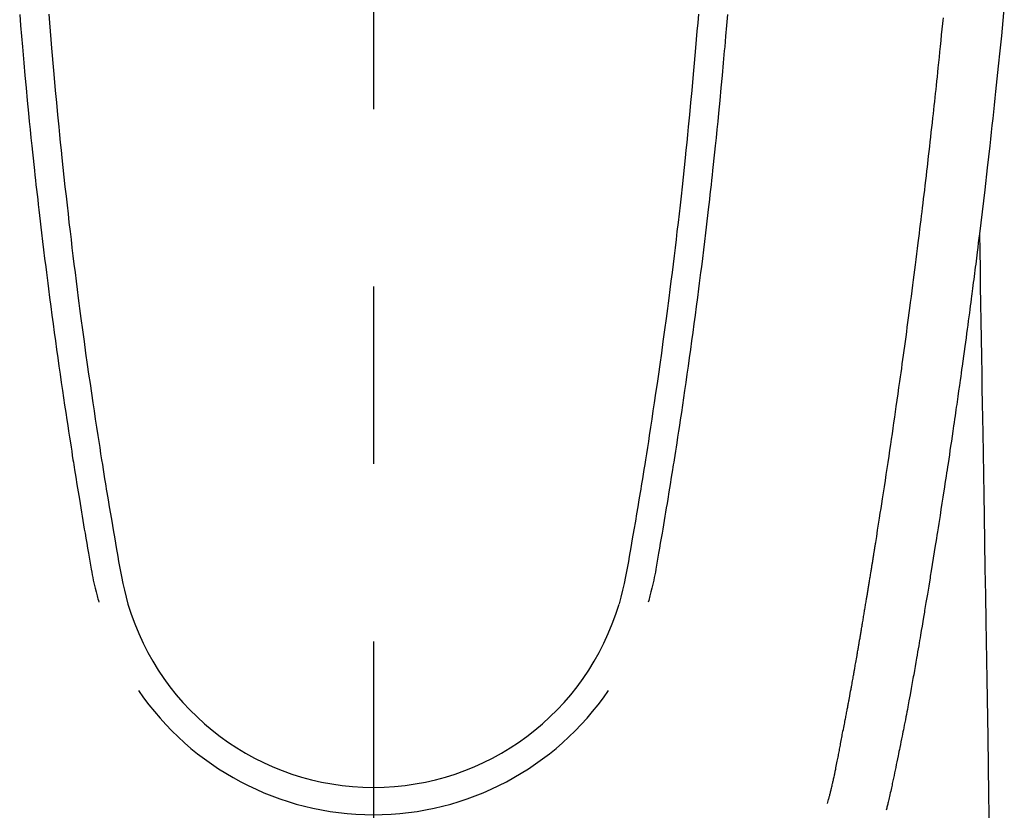
# Model space of a CAD drawing. Extents: x 55896 to 82369, y -25 to 8845.
# Drawn here: x 59160 to 59194, y 6845 to 6873 of the extents above; entities that cross this region are included whole.
import ezdxf

# ---------------------------------------------------------------- set-up
doc = ezdxf.new("R2010")
doc.units = 0
doc.header["$LTSCALE"] = 50
doc.header["$MEASUREMENT"] = 0
doc.linetypes.add('CENTER2', pattern=[1.125, 0.75, -0.125, 0.125, -0.125])
doc.layers.add('150-機器', color=8, linetype='CONTINUOUS')

# ---------------------------------------------------------------- blocks, each defined once
blk = doc.blocks.new('F402_H')
at = {"layer": '150-機器', "color": 161, "linetype": 'CENTER2'}
blk.add_line((0, 136.026), (0, -355.416), dxfattribs=at)
at = {"layer": '150-機器', "color": 13, "linetype": 'Continuous'}
for points in [[(22.228, -66.561), (22.18, -67.099), (22.127, -67.636), (22.071, -68.172), (22.015, -68.709), (21.992, -68.931), (21.969, -69.153), (21.946, -69.376), (21.922, -69.598), (21.897, -69.838), (21.871, -70.078), (21.846, -70.318), (21.82, -70.557), (21.794, -70.796), (21.768, -71.035), (21.741, -71.274), (21.715, -71.513), (21.627, -72.288), (21.537, -73.062), (21.445, -73.836), (21.352, -74.61), (21.332, -74.772), (21.312, -74.934), (21.292, -75.096), (21.272, -75.257), (21.259, -75.363), (21.246, -75.468), (21.232, -75.573), (21.219, -75.678), (21.205, -75.788), (21.191, -75.897), (21.177, -76.007), (21.163, -76.116), (21.15, -76.222), (21.136, -76.327), (21.123, -76.432), (21.109, -76.538), (21.097, -76.631), (21.085, -76.723), (21.073, -76.816), (21.06, -76.909), (21.044, -77.031), (21.029, -77.154), (21.013, -77.276), (20.997, -77.399), (20.978, -77.542), (20.958, -77.686), (20.939, -77.83), (20.92, -77.973), (20.899, -78.125), (20.879, -78.278), (20.859, -78.43), (20.838, -78.583), (20.814, -78.756), (20.79, -78.93), (20.766, -79.103), (20.742, -79.277), (20.725, -79.4), (20.708, -79.523), (20.691, -79.645), (20.674, -79.768), (20.646, -79.959), (20.619, -80.15), (20.592, -80.341), (20.565, -80.531), (20.551, -80.628), (20.537, -80.724), (20.524, -80.82), (20.51, -80.916), (20.493, -81.033), (20.476, -81.149), (20.459, -81.266), (20.442, -81.382), (20.416, -81.562), (20.389, -81.741), (20.363, -81.921), (20.336, -82.1), (20.314, -82.253), (20.291, -82.406), (20.268, -82.559), (20.245, -82.712), (20.228, -82.822), (20.211, -82.931), (20.195, -83.041), (20.178, -83.151), (20.158, -83.281), (20.138, -83.411), (20.118, -83.541), (20.098, -83.671), (20.065, -83.888), (20.031, -84.105), (19.997, -84.322), (19.963, -84.539), (19.941, -84.682), (19.918, -84.825), (19.895, -84.969), (19.873, -85.112), (19.854, -85.232), (19.834, -85.353), (19.815, -85.473), (19.796, -85.593), (19.76, -85.817), (19.723, -86.041), (19.687, -86.265), (19.65, -86.49), (19.64, -86.551), (19.63, -86.613), (19.62, -86.674), (19.61, -86.736), (19.563, -87.024), (19.516, -87.312), (19.468, -87.6), (19.42, -87.888), (19.41, -87.946), (19.4, -88.005), (19.391, -88.063), (19.381, -88.121), (19.355, -88.279), (19.328, -88.436), (19.302, -88.593), (19.275, -88.751), (19.259, -88.845), (19.243, -88.939), (19.227, -89.033), (19.211, -89.127), (19.193, -89.236), (19.174, -89.345), (19.155, -89.455), (19.137, -89.564), (19.111, -89.712), (19.086, -89.859), (19.06, -90.006), (19.034, -90.154), (19.022, -90.221), (19.01, -90.288), (18.998, -90.356), (18.986, -90.423), (18.947, -90.638), (18.908, -90.852), (18.868, -91.067), (18.828, -91.281), (18.812, -91.37), (18.795, -91.459), (18.778, -91.549), (18.761, -91.638), (18.742, -91.734), (18.723, -91.829), (18.705, -91.925), (18.686, -92.021), (18.671, -92.094), (18.657, -92.166), (18.643, -92.239), (18.628, -92.312), (18.608, -92.412), (18.587, -92.513), (18.567, -92.613), (18.546, -92.713), (18.531, -92.786), (18.516, -92.86), (18.501, -92.933), (18.486, -93.006), (18.465, -93.11), (18.443, -93.214), (18.421, -93.318), (18.4, -93.422), (18.39, -93.468), (18.381, -93.514), (18.371, -93.56), (18.362, -93.606), (18.342, -93.701), (18.322, -93.796), (18.302, -93.891), (18.282, -93.987), (18.271, -94.038), (18.261, -94.088), (18.25, -94.139), (18.239, -94.19), (18.225, -94.253), (18.211, -94.315), (18.197, -94.378), (18.183, -94.44), (18.172, -94.491), (18.16, -94.542), (18.148, -94.592), (18.136, -94.643), (18.128, -94.677), (18.119, -94.71), (18.111, -94.744), (18.102, -94.778), (18.093, -94.813), (18.085, -94.848), (18.076, -94.884), (18.067, -94.919)], [(-11.447, -66.878), (-11.423, -67.175), (-11.399, -67.473), (-11.374, -67.77), (-11.349, -68.068), (-11.326, -68.333), (-11.303, -68.599), (-11.279, -68.864), (-11.255, -69.13), (-11.216, -69.559), (-11.175, -69.989), (-11.134, -70.418), (-11.093, -70.847), (-11.065, -71.121), (-11.038, -71.394), (-11.01, -71.668), (-10.982, -71.941), (-10.946, -72.279), (-10.91, -72.617), (-10.874, -72.955), (-10.836, -73.293), (-10.801, -73.602), (-10.766, -73.91), (-10.731, -74.219), (-10.695, -74.528), (-10.66, -74.816), (-10.626, -75.104), (-10.591, -75.392), (-10.556, -75.68), (-10.518, -75.981), (-10.48, -76.281), (-10.442, -76.582), (-10.403, -76.882), (-10.38, -77.061), (-10.357, -77.24), (-10.333, -77.419), (-10.309, -77.597), (-10.255, -78.003), (-10.2, -78.408), (-10.144, -78.814), (-10.087, -79.219), (-10.039, -79.556), (-9.99, -79.893), (-9.941, -80.23), (-9.891, -80.567), (-9.848, -80.854), (-9.805, -81.142), (-9.761, -81.43), (-9.717, -81.717), (-9.684, -81.933), (-9.65, -82.148), (-9.616, -82.364), (-9.582, -82.579), (-9.556, -82.746), (-9.529, -82.913), (-9.502, -83.08), (-9.475, -83.247), (-9.455, -83.368), (-9.435, -83.489), (-9.416, -83.61), (-9.396, -83.731), (-9.354, -83.982), (-9.312, -84.233), (-9.27, -84.484), (-9.227, -84.735), (-9.174, -85.046), (-9.119, -85.357), (-9.065, -85.667), (-9.012, -85.978), (-8.982, -86.156), (-8.951, -86.334), (-8.919, -86.512), (-8.885, -86.689), (-8.833, -86.932), (-8.776, -87.175), (-8.716, -87.416), (-8.654, -87.658)], [(11.446, -66.878), (11.423, -67.175), (11.398, -67.473), (11.374, -67.77), (11.349, -68.067), (11.326, -68.333), (11.302, -68.599), (11.279, -68.864), (11.255, -69.13), (11.215, -69.559), (11.175, -69.988), (11.134, -70.418), (11.092, -70.847), (11.065, -71.121), (11.038, -71.394), (11.01, -71.668), (10.981, -71.941), (10.946, -72.279), (10.91, -72.617), (10.873, -72.955), (10.836, -73.293), (10.801, -73.601), (10.766, -73.91), (10.73, -74.219), (10.694, -74.527), (10.66, -74.816), (10.626, -75.104), (10.591, -75.392), (10.556, -75.68), (10.518, -75.981), (10.48, -76.281), (10.442, -76.582), (10.403, -76.882), (10.38, -77.061), (10.356, -77.24), (10.333, -77.418), (10.309, -77.597), (10.255, -78.003), (10.2, -78.408), (10.144, -78.814), (10.087, -79.219), (10.039, -79.556), (9.99, -79.893), (9.941, -80.23), (9.891, -80.566), (9.848, -80.854), (9.805, -81.142), (9.761, -81.43), (9.717, -81.717), (9.684, -81.933), (9.65, -82.148), (9.616, -82.364), (9.582, -82.579), (9.555, -82.746), (9.529, -82.913), (9.502, -83.08), (9.474, -83.247), (9.455, -83.368), (9.435, -83.489), (9.416, -83.61), (9.396, -83.731), (9.354, -83.982), (9.312, -84.233), (9.27, -84.484), (9.227, -84.735), (9.174, -85.046), (9.119, -85.356), (9.065, -85.667), (9.012, -85.978), (8.982, -86.156), (8.951, -86.334), (8.919, -86.512), (8.885, -86.689), (8.833, -86.932), (8.776, -87.175), (8.716, -87.416), (8.654, -87.657)], [(-12.468, -66.891), (-12.438, -67.269), (-12.406, -67.647), (-12.374, -68.025), (-12.362, -68.165), (-12.35, -68.305), (-12.338, -68.445), (-12.325, -68.585), (-12.285, -69.031), (-12.244, -69.476), (-12.201, -69.921), (-12.158, -70.367), (-12.129, -70.655), (-12.1, -70.943), (-12.071, -71.231), (-12.041, -71.52), (-12.018, -71.736), (-11.996, -71.953), (-11.973, -72.17), (-11.949, -72.386), (-11.931, -72.553), (-11.913, -72.719), (-11.894, -72.885), (-11.875, -73.051), (-11.855, -73.23), (-11.835, -73.408), (-11.815, -73.586), (-11.795, -73.764), (-11.771, -73.969), (-11.747, -74.174), (-11.723, -74.379), (-11.699, -74.583), (-11.663, -74.883), (-11.626, -75.182), (-11.589, -75.481), (-11.552, -75.78), (-11.528, -75.973), (-11.504, -76.166), (-11.479, -76.358), (-11.454, -76.551), (-11.414, -76.861), (-11.374, -77.17), (-11.332, -77.48), (-11.291, -77.789), (-11.25, -78.089), (-11.209, -78.389), (-11.167, -78.689), (-11.125, -78.989), (-11.085, -79.276), (-11.044, -79.564), (-11.002, -79.851), (-10.961, -80.139), (-10.923, -80.396), (-10.885, -80.653), (-10.847, -80.911), (-10.808, -81.168), (-10.777, -81.371), (-10.746, -81.573), (-10.715, -81.776), (-10.683, -81.979), (-10.66, -82.128), (-10.637, -82.278), (-10.614, -82.428), (-10.591, -82.577), (-10.577, -82.665), (-10.563, -82.752), (-10.549, -82.84), (-10.535, -82.927), (-10.493, -83.187), (-10.451, -83.447), (-10.409, -83.707), (-10.366, -83.967), (-10.342, -84.117), (-10.317, -84.267), (-10.292, -84.416), (-10.267, -84.566), (-10.242, -84.716), (-10.217, -84.866), (-10.192, -85.015), (-10.167, -85.165), (-10.136, -85.341), (-10.106, -85.516), (-10.076, -85.692), (-10.046, -85.867), (-10.022, -86.009), (-9.998, -86.15), (-9.974, -86.292), (-9.949, -86.433), (-9.932, -86.53), (-9.913, -86.627), (-9.894, -86.723), (-9.874, -86.82), (-9.844, -86.958), (-9.811, -87.095), (-9.776, -87.233), (-9.741, -87.369), (-9.726, -87.424), (-9.711, -87.479), (-9.697, -87.534), (-9.682, -87.589)], [(12.468, -66.891), (12.437, -67.269), (12.406, -67.647), (12.374, -68.025), (12.362, -68.165), (12.35, -68.305), (12.337, -68.445), (12.325, -68.585), (12.285, -69.031), (12.243, -69.476), (12.201, -69.921), (12.157, -70.366), (12.129, -70.655), (12.1, -70.943), (12.07, -71.231), (12.041, -71.519), (12.018, -71.736), (11.995, -71.953), (11.972, -72.169), (11.949, -72.386), (11.931, -72.552), (11.912, -72.719), (11.894, -72.885), (11.875, -73.051), (11.855, -73.229), (11.835, -73.407), (11.815, -73.585), (11.794, -73.763), (11.771, -73.968), (11.747, -74.173), (11.723, -74.378), (11.699, -74.583), (11.663, -74.882), (11.626, -75.182), (11.589, -75.481), (11.552, -75.78), (11.528, -75.973), (11.503, -76.165), (11.479, -76.358), (11.454, -76.551), (11.414, -76.86), (11.373, -77.17), (11.332, -77.479), (11.291, -77.789), (11.25, -78.089), (11.209, -78.389), (11.167, -78.689), (11.125, -78.988), (11.085, -79.276), (11.044, -79.564), (11.002, -79.851), (10.961, -80.138), (10.923, -80.396), (10.885, -80.653), (10.847, -80.91), (10.808, -81.168), (10.777, -81.37), (10.746, -81.573), (10.715, -81.776), (10.683, -81.979), (10.66, -82.128), (10.637, -82.278), (10.614, -82.427), (10.591, -82.577), (10.577, -82.664), (10.563, -82.752), (10.549, -82.839), (10.535, -82.927), (10.493, -83.187), (10.451, -83.447), (10.409, -83.707), (10.366, -83.967), (10.342, -84.117), (10.317, -84.266), (10.292, -84.416), (10.267, -84.566), (10.242, -84.716), (10.217, -84.865), (10.192, -85.015), (10.167, -85.165), (10.137, -85.341), (10.106, -85.516), (10.076, -85.692), (10.046, -85.867), (10.022, -86.009), (9.998, -86.15), (9.974, -86.291), (9.949, -86.433), (9.932, -86.53), (9.913, -86.627), (9.894, -86.723), (9.874, -86.82), (9.844, -86.958), (9.811, -87.095), (9.776, -87.232), (9.741, -87.369), (9.726, -87.424), (9.712, -87.479), (9.697, -87.534), (9.682, -87.589)], [(16.002, -94.681), (16.013, -94.637), (16.025, -94.594), (16.036, -94.551), (16.048, -94.507), (16.055, -94.481), (16.061, -94.455), (16.068, -94.429), (16.075, -94.403), (16.083, -94.37), (16.091, -94.338), (16.099, -94.306), (16.107, -94.274), (16.115, -94.241), (16.123, -94.209), (16.131, -94.177), (16.139, -94.144), (16.148, -94.105), (16.157, -94.065), (16.166, -94.026), (16.175, -93.987), (16.183, -93.955), (16.19, -93.923), (16.197, -93.891), (16.204, -93.859), (16.213, -93.82), (16.222, -93.781), (16.231, -93.742), (16.239, -93.702), (16.246, -93.672), (16.252, -93.642), (16.259, -93.611), (16.265, -93.581), (16.273, -93.544), (16.28, -93.508), (16.288, -93.472), (16.295, -93.435), (16.307, -93.374), (16.32, -93.312), (16.332, -93.251), (16.344, -93.19), (16.353, -93.142), (16.363, -93.095), (16.372, -93.048), (16.381, -93), (16.389, -92.955), (16.398, -92.911), (16.406, -92.866), (16.415, -92.821), (16.424, -92.775), (16.432, -92.728), (16.441, -92.682), (16.45, -92.636), (16.46, -92.579), (16.471, -92.523), (16.481, -92.466), (16.492, -92.409), (16.501, -92.358), (16.51, -92.307), (16.52, -92.256), (16.53, -92.205), (16.543, -92.14), (16.556, -92.075), (16.57, -92.009), (16.583, -91.944), (16.593, -91.893), (16.603, -91.843), (16.613, -91.792), (16.622, -91.742), (16.63, -91.7), (16.638, -91.658), (16.646, -91.617), (16.654, -91.575), (16.663, -91.531), (16.671, -91.486), (16.68, -91.442), (16.688, -91.398), (16.695, -91.361), (16.702, -91.324), (16.709, -91.287), (16.716, -91.25), (16.723, -91.211), (16.73, -91.173), (16.738, -91.135), (16.745, -91.096), (16.751, -91.065), (16.757, -91.034), (16.763, -91.004), (16.769, -90.973), (16.784, -90.893), (16.798, -90.813), (16.813, -90.733), (16.828, -90.653), (16.831, -90.634), (16.835, -90.614), (16.839, -90.594), (16.843, -90.574), (16.852, -90.522), (16.862, -90.471), (16.871, -90.42), (16.881, -90.368), (16.889, -90.32), (16.898, -90.271), (16.906, -90.222), (16.914, -90.174), (16.921, -90.136), (16.928, -90.097), (16.935, -90.059), (16.941, -90.021), (16.946, -89.993), (16.951, -89.965), (16.956, -89.937), (16.961, -89.909), (16.97, -89.862), (16.978, -89.815), (16.986, -89.768), (16.994, -89.721), (17.005, -89.658), (17.016, -89.595), (17.027, -89.532), (17.038, -89.469), (17.045, -89.426), (17.053, -89.384), (17.06, -89.341), (17.067, -89.299), (17.074, -89.261), (17.08, -89.223), (17.087, -89.185), (17.093, -89.147), (17.098, -89.116), (17.103, -89.085), (17.109, -89.054), (17.114, -89.023), (17.119, -88.992), (17.125, -88.961), (17.13, -88.93), (17.136, -88.899), (17.143, -88.859), (17.149, -88.819), (17.156, -88.779), (17.163, -88.739), (17.169, -88.705), (17.174, -88.672), (17.18, -88.638), (17.186, -88.605), (17.193, -88.563), (17.2, -88.521), (17.207, -88.478), (17.214, -88.436), (17.219, -88.407), (17.224, -88.379), (17.229, -88.35), (17.234, -88.321), (17.241, -88.276), (17.249, -88.231), (17.256, -88.187), (17.264, -88.142), (17.271, -88.098), (17.279, -88.053), (17.286, -88.009), (17.293, -87.965), (17.301, -87.922), (17.307, -87.88), (17.314, -87.838), (17.321, -87.796), (17.328, -87.754), (17.335, -87.711), (17.342, -87.669), (17.349, -87.627), (17.356, -87.584), (17.363, -87.542), (17.37, -87.5), (17.377, -87.458), (17.382, -87.429), (17.387, -87.4), (17.391, -87.371), (17.396, -87.342), (17.402, -87.305), (17.409, -87.267), (17.415, -87.229), (17.421, -87.192), (17.427, -87.154), (17.434, -87.116), (17.44, -87.079), (17.446, -87.041), (17.452, -87.006), (17.458, -86.971), (17.463, -86.936), (17.469, -86.9), (17.475, -86.863), (17.481, -86.825), (17.487, -86.787), (17.493, -86.75), (17.5, -86.706), (17.507, -86.662), (17.515, -86.617), (17.522, -86.573), (17.527, -86.54), (17.533, -86.507), (17.538, -86.475), (17.544, -86.442), (17.549, -86.409), (17.554, -86.375), (17.559, -86.342), (17.565, -86.309), (17.569, -86.28), (17.574, -86.252), (17.579, -86.223), (17.584, -86.194), (17.59, -86.155), (17.596, -86.115), (17.602, -86.075), (17.609, -86.036), (17.614, -86), (17.62, -85.965), (17.626, -85.93), (17.632, -85.894), (17.636, -85.865), (17.641, -85.837), (17.646, -85.808), (17.651, -85.779), (17.657, -85.739), (17.664, -85.698), (17.67, -85.657), (17.676, -85.617), (17.681, -85.586), (17.686, -85.555), (17.691, -85.523), (17.696, -85.492), (17.731, -85.277), (17.765, -85.061), (17.798, -84.845), (17.832, -84.629), (17.858, -84.461), (17.885, -84.293), (17.911, -84.125), (17.937, -83.956), (17.97, -83.741), (18.003, -83.526), (18.036, -83.311), (18.068, -83.096), (18.101, -82.881), (18.133, -82.666), (18.165, -82.451), (18.197, -82.236), (18.226, -82.043), (18.254, -81.85), (18.283, -81.657), (18.311, -81.464), (18.339, -81.271), (18.367, -81.079), (18.395, -80.886), (18.422, -80.694), (18.454, -80.474), (18.486, -80.253), (18.517, -80.033), (18.548, -79.812), (18.569, -79.659), (18.591, -79.507), (18.612, -79.354), (18.633, -79.201), (18.655, -79.044), (18.676, -78.888), (18.698, -78.731), (18.72, -78.575), (18.743, -78.407), (18.765, -78.24), (18.788, -78.073), (18.81, -77.905), (18.833, -77.738), (18.855, -77.571), (18.877, -77.403), (18.899, -77.236), (18.926, -77.032), (18.953, -76.828), (18.98, -76.623), (19.007, -76.419), (19.03, -76.241), (19.053, -76.063), (19.075, -75.885), (19.098, -75.707), (19.122, -75.515), (19.147, -75.322), (19.171, -75.13), (19.195, -74.937), (19.216, -74.771), (19.237, -74.604), (19.257, -74.438), (19.277, -74.271), (19.295, -74.127), (19.312, -73.983), (19.33, -73.839), (19.347, -73.695), (19.366, -73.54), (19.385, -73.385), (19.403, -73.23), (19.422, -73.075), (19.442, -72.906), (19.462, -72.736), (19.482, -72.567), (19.502, -72.397), (19.516, -72.268), (19.531, -72.139), (19.546, -72.01), (19.56, -71.881), (19.58, -71.712), (19.599, -71.543), (19.618, -71.374), (19.637, -71.205), (19.656, -71.036), (19.675, -70.867), (19.693, -70.698), (19.712, -70.529), (19.728, -70.386), (19.744, -70.243), (19.759, -70.1), (19.775, -69.957), (19.79, -69.815), (19.805, -69.672), (19.821, -69.529), (19.836, -69.386), (19.852, -69.232), (19.868, -69.078), (19.884, -68.924), (19.901, -68.771), (19.92, -68.581), (19.94, -68.391), (19.96, -68.201), (19.979, -68.011), (20, -67.808), (20.02, -67.606), (20.041, -67.404), (20.061, -67.202), (20.071, -67.104), (20.081, -67.007)], [(21.352, -74.61), (21.362, -75.228), (21.372, -75.846), (21.382, -76.463), (21.392, -77.081), (21.402, -77.697), (21.412, -78.314), (21.423, -78.931), (21.433, -79.548), (21.441, -80.068), (21.45, -80.588), (21.458, -81.108), (21.467, -81.628), (21.479, -82.358), (21.491, -83.087), (21.503, -83.816), (21.515, -84.546), (21.53, -85.479), (21.545, -86.412), (21.561, -87.344), (21.576, -88.277), (21.609, -90.313), (21.643, -92.349), (21.676, -94.385), (21.71, -96.421)]]:
    blk.add_lwpolyline(points, dxfattribs=at)
for centre, radius, start, end in [((0, -85.093), 9.026, 196.506, 343.494), ((0, -85.06), 10.021, 214.2969, 325.7031)]:
    blk.add_arc(centre, radius, start, end, dxfattribs=at)

msp = doc.modelspace()

# ---------------------------------------------------------------- block references
at = {"layer": '150-機器'}
msp.add_blockref('F402_H', (59172.094, 6940.134), dxfattribs=at)

doc.saveas('drawing.dxf')
